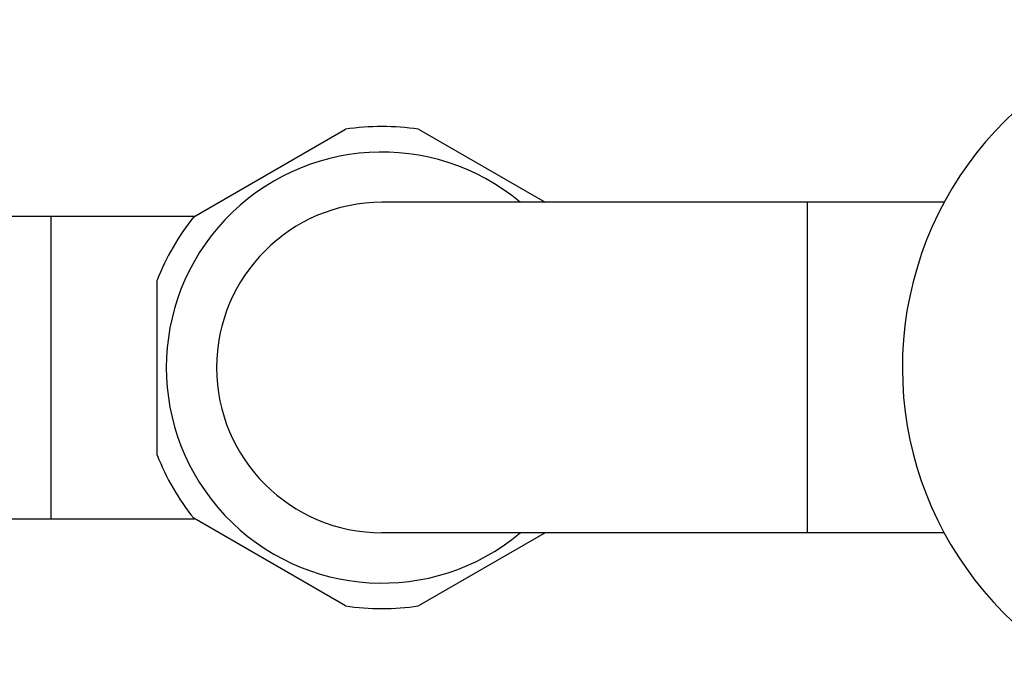
# Model space of a CAD drawing. Units: inches. Extents: x 2.6 to 14.3, y 1.2 to 10.
# Drawn here: x 5.2 to 7.8, y 8.1 to 9.9 of the extents above; entities that cross this region are included whole.
import ezdxf

# ---------------------------------------------------------------- set-up
doc = ezdxf.new("R2010")
doc.units = ezdxf.units.IN
doc.header["$LTSCALE"] = 0.909449
doc.header["$MEASUREMENT"] = 0
doc.layers.get('0').update_dxf_attribs({"linetype": 'CONTINUOUS'})

msp = doc.modelspace()

# ---------------------------------------------------------------- linework, layer by layer
at = {"color": 6, "linetype": 'CONTINUOUS'}
for p, q in [((5.6482, 9.3399), (6.0491, 9.5714)), ((6.2422, 9.5714), (6.5767, 9.3783)), ((7.6318, 9.3783), (6.1456, 9.3783)), ((4.3999, 9.3412), (5.6505, 9.3412)), ((5.5516, 8.7098), (5.5516, 9.1727)), ((4.3984, 8.5412), (5.6505, 8.5412)), ((6.0491, 8.3111), (5.6482, 8.5426)), ((7.6318, 8.5042), (6.1456, 8.5042)), ((6.5767, 8.5042), (6.2422, 8.3111))]:
    msp.add_line(p, q, dxfattribs=at)
at = {"color": 9, "linetype": 'CONTINUOUS'}
for p, q in [((7.2706, 8.5042), (7.2706, 9.3783)), ((5.2706, 9.3412), (5.2706, 8.5412))]:
    msp.add_line(p, q, dxfattribs=at)
at = {"color": 6, "linetype": 'CONTINUOUS'}
for centre, radius, start, end in [((8.4411, 8.9412), 0.92, 298.4798, 241.5202), ((6.1456, 8.9412), 0.6375, 81.2884, 98.7116), ((6.1456, 8.9412), 0.57, 50.1263, 309.8737), ((6.1456, 8.9412), 0.6375, 141.2884, 158.7116), ((6.1456, 8.9412), 0.6375, 201.2884, 218.7116), ((6.1456, 8.9412), 0.6375, 261.2884, 278.7116)]:
    msp.add_arc(centre, radius, start, end, dxfattribs=at)
at = {"color": 9, "linetype": 'CONTINUOUS'}
msp.add_arc((6.1456, 8.9412), 0.437, 90, 270, dxfattribs=at)

doc.saveas('drawing.dxf')
